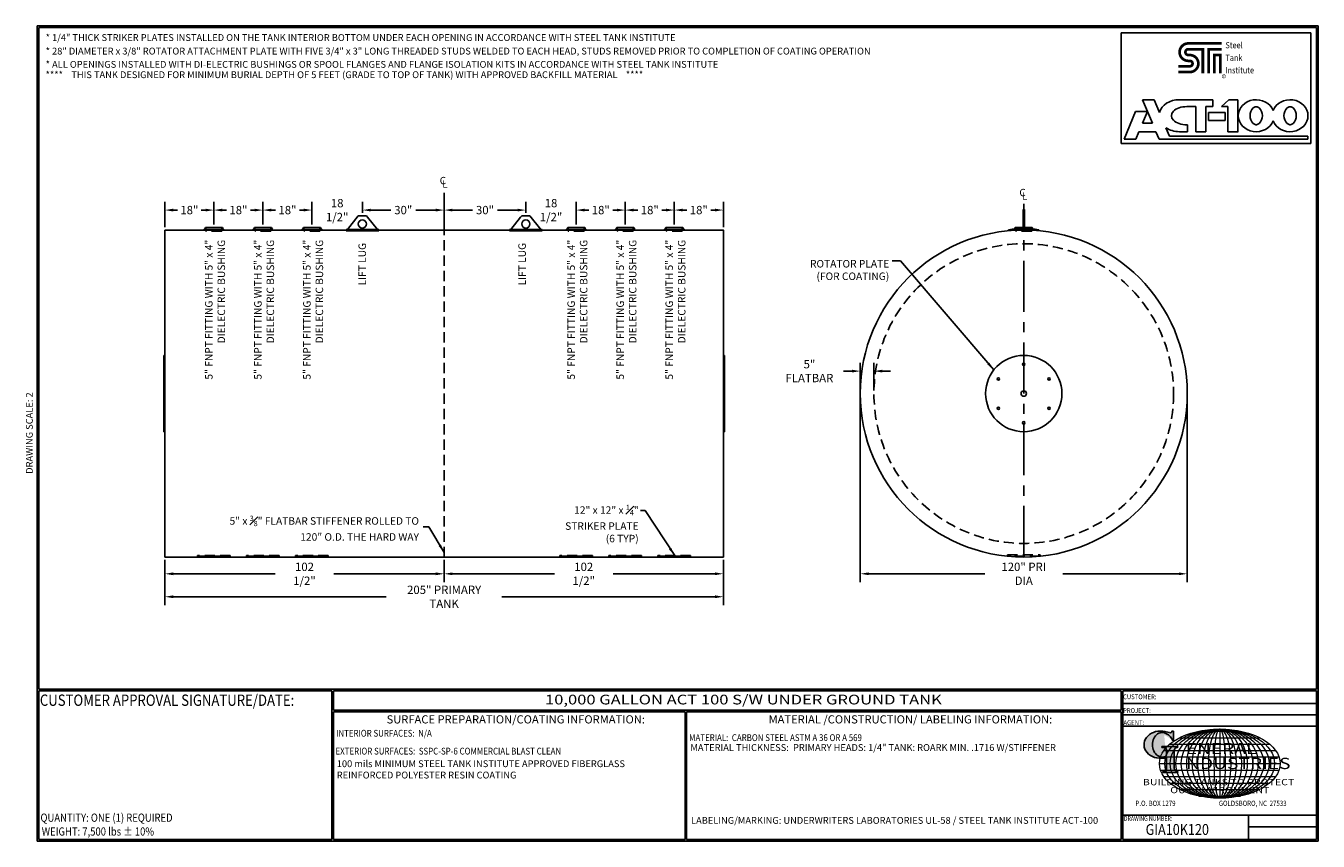
# Model space of a CAD drawing. Units: inches. Extents: x -8 to 941, y 0 to 599.
import ezdxf
from ezdxf.enums import TextEntityAlignment as Align

# ---------------------------------------------------------------- set-up
doc = ezdxf.new("R2010")
doc.units = ezdxf.units.IN
doc.header["$LTSCALE"] = 30
doc.header["$MEASUREMENT"] = 0
doc.linetypes.add('CENTER', pattern=[2, 1.25, -0.25, 0.25, -0.25])
doc.linetypes.add('HIDDEN', pattern=[0.375, 0.25, -0.125])
for name, color, linetype in [('CENTERLINE', 6, 'CENTER'), ('DIMENSION', 1, 'Continuous'), ('HIDDEN', 3, 'HIDDEN'), ('Title Block', 9, 'Continuous')]:
    doc.layers.add(name, color=color, linetype=linetype)
doc.styles.add('BOLD', font='ariali.ttf', dxfattribs={"width": 1.25})
doc.styles.add('BOLD2', font='arial.ttf', dxfattribs={"width": 1.25})
doc.styles.add('SMOOTH', font='ROMANS', dxfattribs={"width": 0.85})
doc.dimstyles.new('10000 120 ACT100', dxfattribs={"dimscale": 34, "dimtxt": 0.18, "dimasz": 0.18, "dimexe": 0.18, "dimexo": 0.0625, "dimgap": 0.09, "dimtad": 0, "dimtih": 1, "dimtoh": 1, "dimdec": 4, "dimlfac": 0.5, "dimzin": 0, "dimdsep": 46, "dimlunit": 5, "dimtxsty": 'SMOOTH', "dimcen": 0.09, "dimclrd": 1, "dimclre": 1, "dimclrt": 2, "dimadec": 0, "dimazin": 0, "dimtfac": 1, "dimtdec": 4, "dimtix": 1, "dimtofl": 0, "dimtmove": 0, "dimatfit": 3, "dimfxl": 0.18, "dimfrac": 2, "dimtolj": 1, "dimtzin": 0, "dimarcsym": 0})

# ---------------------------------------------------------------- blocks, each defined once
blk = doc.blocks.new('*D0')
at = {"layer": 'Defpoints', "color": 0, "transparency": 16777216}
for p in [(93.83, 208.58), (503.83, 208.58), (93.83, 179.41)]:
    blk.add_point(p, dxfattribs=at)
at = {"layer": 'DIMENSION', "color": 1, "lineweight": -2, "transparency": 16777216}
for p, q in [((93.83, 206.46), (93.83, 173.29)), ((503.83, 206.46), (503.83, 173.29)), ((99.95, 179.41), (256.38, 179.41)), ((497.71, 179.41), (341.27, 179.41))]:
    blk.add_line(p, q, dxfattribs=at)
at = {"layer": 'DIMENSION', "color": 1, "transparency": 16777216}
for points in [[(99.95, 180.43), (99.95, 178.39), (93.83, 179.41)], [(497.71, 180.43), (497.71, 178.39), (503.83, 179.41)]]:
    blk.add_solid(points, dxfattribs=at)
at = {"layer": 'DIMENSION', "color": 2, "transparency": 16777216, "insert": (298.83, 179.41), "char_height": 6.12, "attachment_point": 5, "style": 'SMOOTH'}
blk.add_mtext('\\A1;205" PRIMARY TANK', dxfattribs=at)
blk = doc.blocks.new('*D1')
at = {"layer": 'Defpoints', "color": 0, "transparency": 16777216}
for p in [(298.83, 208.58), (503.83, 208.58), (298.83, 196.26)]:
    blk.add_point(p, dxfattribs=at)
at = {"layer": 'DIMENSION', "color": 1, "lineweight": -2, "transparency": 16777216}
for p, q in [((298.83, 206.46), (298.83, 190.14)), ((503.83, 206.46), (503.83, 190.14)), ((304.95, 196.26), (379.81, 196.26)), ((497.71, 196.26), (422.84, 196.26))]:
    blk.add_line(p, q, dxfattribs=at)
at = {"layer": 'DIMENSION', "color": 1, "transparency": 16777216}
for points in [[(304.95, 197.28), (304.95, 195.24), (298.83, 196.26)], [(497.71, 197.28), (497.71, 195.24), (503.83, 196.26)]]:
    blk.add_solid(points, dxfattribs=at)
at = {"layer": 'DIMENSION', "color": 2, "transparency": 16777216, "insert": (401.33, 196.26), "char_height": 6.12, "attachment_point": 5, "style": 'SMOOTH'}
blk.add_mtext('\\A1;102 1/2"', dxfattribs=at)
blk = doc.blocks.new('*D2')
at = {"layer": 'Defpoints', "color": 0, "transparency": 16777216}
for p in [(93.83, 208.58), (298.83, 208.58), (93.83, 196.26)]:
    blk.add_point(p, dxfattribs=at)
at = {"layer": 'DIMENSION', "color": 1, "lineweight": -2, "transparency": 16777216}
for p, q in [((93.83, 206.46), (93.83, 190.14)), ((298.83, 206.46), (298.83, 190.14)), ((99.95, 196.26), (174.81, 196.26)), ((292.71, 196.26), (217.84, 196.26))]:
    blk.add_line(p, q, dxfattribs=at)
at = {"layer": 'DIMENSION', "color": 1, "transparency": 16777216}
for points in [[(99.95, 197.28), (99.95, 195.24), (93.83, 196.26)], [(292.71, 197.28), (292.71, 195.24), (298.83, 196.26)]]:
    blk.add_solid(points, dxfattribs=at)
at = {"layer": 'DIMENSION', "color": 2, "transparency": 16777216, "insert": (196.33, 196.26), "char_height": 6.12, "attachment_point": 5, "style": 'SMOOTH'}
blk.add_mtext('\\A1;102 1/2"', dxfattribs=at)
blk = doc.blocks.new('*D3')
at = {"layer": 'Defpoints', "color": 0, "transparency": 16777216}
for p in [(604.38, 328.58), (844.38, 328.58), (604.38, 196.26)]:
    blk.add_point(p, dxfattribs=at)
at = {"layer": 'DIMENSION', "color": 1, "lineweight": -2, "transparency": 16777216}
for p, q in [((604.38, 326.46), (604.38, 190.14)), ((844.38, 326.46), (844.38, 190.14)), ((610.5, 196.26), (695.8, 196.26)), ((838.26, 196.26), (752.95, 196.26))]:
    blk.add_line(p, q, dxfattribs=at)
at = {"layer": 'DIMENSION', "color": 1, "transparency": 16777216}
for points in [[(610.5, 197.28), (610.5, 195.24), (604.38, 196.26)], [(838.26, 197.28), (838.26, 195.24), (844.38, 196.26)]]:
    blk.add_solid(points, dxfattribs=at)
at = {"layer": 'DIMENSION', "color": 2, "transparency": 16777216, "insert": (724.38, 196.26), "char_height": 6.12, "attachment_point": 5, "style": 'SMOOTH'}
blk.add_mtext('\\A1;120" PRI DIA', dxfattribs=at)
blk = doc.blocks.new('*D4')
at = {"layer": 'Defpoints', "color": 0, "transparency": 16777216}
for p in [(467.83, 463.26), (467.83, 450.5), (503.83, 448.58)]:
    blk.add_point(p, dxfattribs=at)
at = {"layer": 'DIMENSION', "color": 1, "lineweight": -2, "transparency": 16777216}
for p, q in [((467.83, 452.62), (467.83, 469.38)), ((503.83, 450.71), (503.83, 469.38)), ((473.95, 463.26), (477.07, 463.26)), ((497.71, 463.26), (494.59, 463.26))]:
    blk.add_line(p, q, dxfattribs=at)
at = {"layer": 'DIMENSION', "color": 1, "transparency": 16777216}
for points in [[(473.95, 464.28), (473.95, 462.24), (467.83, 463.26)], [(497.71, 464.28), (497.71, 462.24), (503.83, 463.26)]]:
    blk.add_solid(points, dxfattribs=at)
at = {"layer": 'DIMENSION', "color": 2, "transparency": 16777216, "insert": (485.83, 463.26), "char_height": 6.12, "attachment_point": 5, "style": 'SMOOTH'}
blk.add_mtext('\\A1;18"', dxfattribs=at)
blk = doc.blocks.new('*D5')
at = {"layer": 'Defpoints', "color": 0, "transparency": 16777216}
for p in [(431.83, 463.26), (431.83, 450.5), (467.83, 450.5)]:
    blk.add_point(p, dxfattribs=at)
at = {"layer": 'DIMENSION', "color": 1, "lineweight": -2, "transparency": 16777216}
for p, q in [((431.83, 452.62), (431.83, 469.38)), ((467.83, 452.62), (467.83, 469.38)), ((437.95, 463.26), (441.07, 463.26)), ((461.71, 463.26), (458.59, 463.26))]:
    blk.add_line(p, q, dxfattribs=at)
at = {"layer": 'DIMENSION', "color": 1, "transparency": 16777216}
for points in [[(437.95, 464.28), (437.95, 462.24), (431.83, 463.26)], [(461.71, 464.28), (461.71, 462.24), (467.83, 463.26)]]:
    blk.add_solid(points, dxfattribs=at)
at = {"layer": 'DIMENSION', "color": 2, "transparency": 16777216, "insert": (449.83, 463.26), "char_height": 6.12, "attachment_point": 5, "style": 'SMOOTH'}
blk.add_mtext('\\A1;18"', dxfattribs=at)
blk = doc.blocks.new('*D6')
at = {"layer": 'Defpoints', "color": 0, "transparency": 16777216}
for p in [(395.83, 463.26), (395.83, 450.5), (431.83, 450.5)]:
    blk.add_point(p, dxfattribs=at)
at = {"layer": 'DIMENSION', "color": 1, "lineweight": -2, "transparency": 16777216}
for p, q in [((395.83, 452.62), (395.83, 469.38)), ((431.83, 452.62), (431.83, 469.38)), ((401.95, 463.26), (405.07, 463.26)), ((425.71, 463.26), (422.59, 463.26))]:
    blk.add_line(p, q, dxfattribs=at)
at = {"layer": 'DIMENSION', "color": 1, "transparency": 16777216}
for points in [[(401.95, 464.28), (401.95, 462.24), (395.83, 463.26)], [(425.71, 464.28), (425.71, 462.24), (431.83, 463.26)]]:
    blk.add_solid(points, dxfattribs=at)
at = {"layer": 'DIMENSION', "color": 2, "transparency": 16777216, "insert": (413.83, 463.26), "char_height": 6.12, "attachment_point": 5, "style": 'SMOOTH'}
blk.add_mtext('\\A1;18"', dxfattribs=at)
blk = doc.blocks.new('*D7')
at = {"layer": 'Defpoints', "color": 0, "transparency": 16777216}
for p in [(358.83, 463.26), (358.83, 459.06), (395.83, 450.5)]:
    blk.add_point(p, dxfattribs=at)
at = {"layer": 'DIMENSION', "color": 1, "lineweight": -2, "transparency": 16777216}
for p, q in [((358.83, 461.19), (358.83, 469.38)), ((395.83, 452.62), (395.83, 469.38))]:
    blk.add_line(p, q, dxfattribs=at)
at = {"layer": 'DIMENSION', "color": 2, "transparency": 16777216, "insert": (377.33, 463.26), "char_height": 6.12, "attachment_point": 5, "style": 'SMOOTH'}
blk.add_mtext('\\A1;18 1/2"', dxfattribs=at)
blk = doc.blocks.new('*D8')
at = {"layer": 'Defpoints', "color": 0, "transparency": 16777216}
for p in [(298.83, 463.26), (358.83, 459.06), (298.83, 448.58)]:
    blk.add_point(p, dxfattribs=at)
at = {"layer": 'DIMENSION', "color": 1, "lineweight": -2, "transparency": 16777216}
for p, q in [((298.83, 450.71), (298.83, 469.38)), ((358.83, 461.19), (358.83, 469.38)), ((304.95, 463.26), (319.7, 463.26)), ((352.71, 463.26), (337.96, 463.26))]:
    blk.add_line(p, q, dxfattribs=at)
at = {"layer": 'DIMENSION', "color": 1, "transparency": 16777216}
for points in [[(304.95, 464.28), (304.95, 462.24), (298.83, 463.26)], [(352.71, 464.28), (352.71, 462.24), (358.83, 463.26)]]:
    blk.add_solid(points, dxfattribs=at)
at = {"layer": 'DIMENSION', "color": 2, "transparency": 16777216, "insert": (328.83, 463.26), "char_height": 6.12, "attachment_point": 5, "style": 'SMOOTH'}
blk.add_mtext('\\A1;30"', dxfattribs=at)
blk = doc.blocks.new('*D9')
at = {"layer": 'Defpoints', "color": 0, "transparency": 16777216}
for p in [(238.83, 463.26), (238.83, 459.06), (298.83, 448.58)]:
    blk.add_point(p, dxfattribs=at)
at = {"layer": 'DIMENSION', "color": 1, "lineweight": -2, "transparency": 16777216}
for p, q in [((238.83, 461.19), (238.83, 469.38)), ((298.83, 450.71), (298.83, 469.38)), ((244.95, 463.26), (259.7, 463.26)), ((292.71, 463.26), (277.96, 463.26))]:
    blk.add_line(p, q, dxfattribs=at)
at = {"layer": 'DIMENSION', "color": 1, "transparency": 16777216}
for points in [[(244.95, 464.28), (244.95, 462.24), (238.83, 463.26)], [(292.71, 464.28), (292.71, 462.24), (298.83, 463.26)]]:
    blk.add_solid(points, dxfattribs=at)
at = {"layer": 'DIMENSION', "color": 2, "transparency": 16777216, "insert": (268.83, 463.26), "char_height": 6.12, "attachment_point": 5, "style": 'SMOOTH'}
blk.add_mtext('\\A1;30"', dxfattribs=at)
blk = doc.blocks.new('*D10')
at = {"layer": 'Defpoints', "color": 0, "transparency": 16777216}
for p in [(201.83, 463.26), (238.83, 459.06), (201.83, 450.5)]:
    blk.add_point(p, dxfattribs=at)
at = {"layer": 'DIMENSION', "color": 1, "lineweight": -2, "transparency": 16777216}
for p, q in [((201.83, 452.62), (201.83, 469.38)), ((238.83, 461.19), (238.83, 469.38))]:
    blk.add_line(p, q, dxfattribs=at)
at = {"layer": 'DIMENSION', "color": 2, "transparency": 16777216, "insert": (220.33, 463.26), "char_height": 6.12, "attachment_point": 5, "style": 'SMOOTH'}
blk.add_mtext('\\A1;18 1/2"', dxfattribs=at)
blk = doc.blocks.new('*D11')
at = {"layer": 'Defpoints', "color": 0, "transparency": 16777216}
for p in [(165.83, 463.26), (165.83, 450.5), (201.83, 450.5)]:
    blk.add_point(p, dxfattribs=at)
at = {"layer": 'DIMENSION', "color": 1, "lineweight": -2, "transparency": 16777216}
for p, q in [((165.83, 452.62), (165.83, 469.38)), ((201.83, 452.62), (201.83, 469.38)), ((171.95, 463.26), (175.07, 463.26)), ((195.71, 463.26), (192.59, 463.26))]:
    blk.add_line(p, q, dxfattribs=at)
at = {"layer": 'DIMENSION', "color": 1, "transparency": 16777216}
for points in [[(171.95, 464.28), (171.95, 462.24), (165.83, 463.26)], [(195.71, 464.28), (195.71, 462.24), (201.83, 463.26)]]:
    blk.add_solid(points, dxfattribs=at)
at = {"layer": 'DIMENSION', "color": 2, "transparency": 16777216, "insert": (183.83, 463.26), "char_height": 6.12, "attachment_point": 5, "style": 'SMOOTH'}
blk.add_mtext('\\A1;18"', dxfattribs=at)
blk = doc.blocks.new('*D12')
at = {"layer": 'Defpoints', "color": 0, "transparency": 16777216}
for p in [(129.83, 463.26), (129.83, 450.5), (165.83, 450.5)]:
    blk.add_point(p, dxfattribs=at)
at = {"layer": 'DIMENSION', "color": 1, "lineweight": -2, "transparency": 16777216}
for p, q in [((129.83, 452.62), (129.83, 469.38)), ((165.83, 452.62), (165.83, 469.38)), ((135.95, 463.26), (139.07, 463.26)), ((159.71, 463.26), (156.59, 463.26))]:
    blk.add_line(p, q, dxfattribs=at)
at = {"layer": 'DIMENSION', "color": 1, "transparency": 16777216}
for points in [[(135.95, 464.28), (135.95, 462.24), (129.83, 463.26)], [(159.71, 464.28), (159.71, 462.24), (165.83, 463.26)]]:
    blk.add_solid(points, dxfattribs=at)
at = {"layer": 'DIMENSION', "color": 2, "transparency": 16777216, "insert": (147.83, 463.26), "char_height": 6.12, "attachment_point": 5, "style": 'SMOOTH'}
blk.add_mtext('\\A1;18"', dxfattribs=at)
blk = doc.blocks.new('*D13')
at = {"layer": 'Defpoints', "color": 0, "transparency": 16777216}
for p in [(93.83, 463.26), (93.83, 448.58), (129.83, 450.5)]:
    blk.add_point(p, dxfattribs=at)
at = {"layer": 'DIMENSION', "color": 1, "lineweight": -2, "transparency": 16777216}
for p, q in [((93.83, 450.71), (93.83, 469.38)), ((129.83, 452.62), (129.83, 469.38)), ((99.95, 463.26), (103.07, 463.26)), ((123.71, 463.26), (120.59, 463.26))]:
    blk.add_line(p, q, dxfattribs=at)
at = {"layer": 'DIMENSION', "color": 1, "transparency": 16777216}
for points in [[(99.95, 464.28), (99.95, 462.24), (93.83, 463.26)], [(123.71, 464.28), (123.71, 462.24), (129.83, 463.26)]]:
    blk.add_solid(points, dxfattribs=at)
at = {"layer": 'DIMENSION', "color": 2, "transparency": 16777216, "insert": (111.83, 463.26), "char_height": 6.12, "attachment_point": 5, "style": 'SMOOTH'}
blk.add_mtext('\\A1;18"', dxfattribs=at)
blk = doc.blocks.new('StudPlate')
for centre, radius in [((14, 14), 14), ((14, 24.75), 0.438), ((4.69, 19.37), 0.438), ((23.31, 19.37), 0.438), ((14, 14), 1), ((4.69, 8.62), 0.438), ((23.31, 8.62), 0.438), ((14, 3.25), 0.438)]:
    blk.add_circle(centre, radius)
blk = doc.blocks.new('*D15')
at = {"layer": 'Defpoints', "color": 0, "transparency": 16777216}
for p in [(604.38, 345.05), (604.38, 328.58), (614.38, 328.58)]:
    blk.add_point(p, dxfattribs=at)
at = {"layer": 'DIMENSION', "color": 1, "lineweight": -2, "transparency": 16777216}
for p, q in [((604.38, 330.71), (604.38, 351.17)), ((614.38, 330.71), (614.38, 351.17)), ((598.26, 345.05), (592.14, 345.05)), ((620.5, 345.05), (626.62, 345.05))]:
    blk.add_line(p, q, dxfattribs=at)
at = {"layer": 'DIMENSION', "color": 1, "transparency": 16777216}
for points in [[(598.26, 346.07), (598.26, 344.03), (604.38, 345.05)], [(620.5, 346.07), (620.5, 344.03), (614.38, 345.05)]]:
    blk.add_solid(points, dxfattribs=at)
at = {"layer": 'DIMENSION', "color": 2, "transparency": 16777216, "insert": (567.03, 345.05), "char_height": 6.12, "attachment_point": 5, "style": 'SMOOTH'}
blk.add_mtext('\\A1;5" FLATBAR', dxfattribs=at)
blk = doc.blocks.new('General Industries Logo.')
at = {"lineweight": 30}
h = blk.add_hatch(color=1, dxfattribs=at)
edge = h.paths.add_edge_path()
edge.add_ellipse((826.07, 70.79), major_axis=(0, 9.07), ratio=0.801796, start_angle=13.20154, end_angle=197.40078, ccw=False)
edge.add_ellipse((825.82, 76.36), major_axis=(4.32, 0), ratio=0.8, start_angle=63.94809, end_angle=109.09235, ccw=False)
edge.add_ellipse((824.28, 72.46), major_axis=(-9.4, 0), ratio=0.8, start_angle=-166.68099, end_angle=-111.4298, ccw=False)
edge.add_line((833.43, 74.2), (834.32, 74.2))
edge.add_line((834.32, 74.2), (834.32, 80.86))
edge.add_line((834.32, 80.86), (833.34, 80.86))
edge.add_ellipse((831.64, 81.16), major_axis=(-1.57, 0.8), ratio=0.846871, start_angle=99.97824, end_angle=199.94379, ccw=False)
edge.add_line((831.24, 79.71), (828.11, 80.49))
edge.add_ellipse((824.83, 70.83), major_axis=(12.15, 0.02), ratio=0.825429, start_angle=74.23638, end_angle=273.25261)
edge.add_ellipse((825.37, 79.89), major_axis=(23.84, 0), ratio=0.8, start_angle=-89.59743, end_angle=-80.60156)
edge.add_line((829.26, 61.07), (829.26, 53.52))
edge.add_ellipse((826.35, 53.41), major_axis=(-2.91, 0), ratio=0.8, start_angle=91.40946, end_angle=182.74635, ccw=False)
edge.add_line((826.42, 51.08), (826.42, 50.38))
edge.add_line((826.42, 50.38), (837.6, 50.38))
edge.add_line((837.6, 50.38), (837.6, 51.08))
edge.add_ellipse((837.67, 53.41), major_axis=(-2.91, 0), ratio=0.8, start_angle=-2.74635, end_angle=88.59054, ccw=False)
edge.add_line((834.76, 53.52), (834.76, 63.91))
edge.add_line((834.76, 63.91), (834.76, 66.45))
edge.add_ellipse((837.67, 66.56), major_axis=(-2.91, 0), ratio=0.8, start_angle=-88.59054, end_angle=2.74635, ccw=False)
edge.add_line((837.6, 68.89), (837.6, 69.59))
edge.add_line((837.6, 69.59), (825.8, 69.59))
edge.add_line((825.8, 69.59), (825.8, 68.74))
edge.add_ellipse((826.62, 66.66), major_axis=(2.73, 0), ratio=0.8, start_angle=13.85685, end_angle=107.3503, ccw=False)
edge.add_line((829.26, 67.18), (829.26, 63.56))
edge.add_ellipse((826.45, 63.9), major_axis=(2.85, 0), ratio=0.8, start_angle=-50.86566, end_angle=-8.54808, ccw=False)
at = {"color": 9}
for p, q in [((797.05, 110.44), (939.31, 110.44)), ((797.05, 1.19), (797.05, 110.44)), ((797.05, 110.44), (939.13, 110.44)), ((939.31, 110.44), (939.31, 1.19)), ((797.05, 101.16), (939.31, 101.16)), ((797.05, 92.63), (939.31, 92.63)), ((797.05, 84.31), (939.31, 84.31)), ((797.05, 19.01), (939.31, 19.01)), ((889.34, 19.01), (889.34, 1.19)), ((889.34, 10.49), (939.31, 10.49)), ((939.31, 1.19), (797.05, 1.19))]:
    blk.add_line(p, q, dxfattribs=at)
at = {"color": 1}
for p, q in [((831.24, 79.71), (827.88, 80.55)), ((833.34, 80.86), (834.32, 80.86)), ((834.32, 80.86), (834.32, 74.2)), ((825.8, 69.59), (825.8, 68.74)), ((825.8, 69.59), (837.6, 69.59)), ((829.26, 63.56), (829.26, 67.18)), ((834.32, 74.2), (833.43, 74.2)), ((834.76, 62.36), (834.76, 66.45)), ((837.6, 69.59), (837.6, 68.89)), ((829.26, 53.52), (829.26, 61.07)), ((834.76, 63.91), (834.76, 53.52)), ((826.42, 50.38), (826.42, 51.08)), ((826.42, 50.38), (837.6, 50.38)), ((837.6, 50.38), (837.6, 51.08))]:
    blk.add_line(p, q, dxfattribs=at)
at = {"color": 1, "lineweight": 5}
for p, q in [((838.78, 75.93), (897.69, 75.93)), ((853.01, 80.81), (883.45, 80.81)), ((868.23, 82.36), (868.23, 31.53)), ((827.19, 66.53), (909.28, 66.53)), ((831.58, 71.23), (904.88, 71.23)), ((824.75, 61.82), (911.77, 61.82)), ((824.75, 52.06), (911.77, 52.06)), ((827.19, 47.36), (909.28, 47.36)), ((831.58, 42.66), (904.88, 42.66)), ((838.78, 37.96), (897.69, 37.96)), ((853.01, 33.07), (883.45, 33.07))]:
    blk.add_line(p, q, dxfattribs=at)
at = {"color": 1, "lineweight": 9}
blk.add_line((823.92, 56.94), (912.55, 56.94), dxfattribs=at)
at = {"color": 1}
for centre, major_axis, ratio, start_param, end_param in [((824.83, 70.83), (12.15, 0.02), 0.825429, 1.295669, 4.769158), ((826.07, 70.79), (0, 9.07), 0.801796, 0.23041, 3.445294), ((825.82, 76.36), (4.32, 0), 0.8, 1.116105, 1.904021), ((824.28, 72.46), (-9.4, 0), 0.8, -2.909132, -1.944817), ((831.64, 81.16), (-1.57, 0.8), 0.846871, 1.74495, 3.489677), ((826.62, 66.66), (2.73, 0), 0.8, 0.241848, 1.873616), ((837.67, 66.56), (-2.91, 0), 0.8, -1.546197, 0.047933), ((825.37, 79.89), (23.84, 0), 0.8, -1.56377, -1.406763), ((826.45, 63.9), (2.85, 0), 0.8, -0.887773, -0.149192), ((826.35, 53.41), (-2.91, 0), 0.8, 1.595396, 3.189525), ((837.67, 53.41), (-2.91, 0), 0.8, -0.047933, 1.546197)]:
    blk.add_ellipse(centre, major_axis=major_axis, ratio=ratio, start_param=start_param, end_param=end_param, dxfattribs=at)
at = {"color": 1, "lineweight": 5}
for major_axis, ratio in [((-44.31, 0), 0.573529), ((-40.28, 0), 0.630882), ((-36.26, 0), 0.70098), ((-32.23, 0), 0.788603), ((-28.2, 0), 0.901261), ((0, -25.41), 0.792541), ((0, -25.41), 0.951049), ((0, -25.41), 0.634033), ((0, -25.41), 0.475524), ((0, -25.41), 0.317016), ((0, -25.41), 0.158508)]:
    blk.add_ellipse((868.23, 56.94), major_axis=major_axis, ratio=ratio, dxfattribs=at)
at = {"color": 1, "style": 'SMOOTH'}
for s, height, width, p in [('CUSTOMER:', 3.562, 0.9, (797.28, 104.18)), ('PROJECT:', 3.562, 0.9, (797.28, 94.08)), ('AGENT:', 3.562, 0.9, (797.57, 85.23)), ('DRAWING NUMBER:', 3.5625, 0.8, (797.85, 14.89))]:
    blk.add_text(s, height=height, dxfattribs=dict(at, width=width)).set_placement(p)
at = {"color": 1, "lineweight": 30, "style": 'BOLD2', "width": 1.25}
for s, p in [('ENERAL', (869.18, 61.3)), ('NDUSTRIES', (881.86, 50.34))]:
    blk.add_text(s, height=8.269, dxfattribs=at).set_placement(p, align=Align.BOTTOM_CENTER)
at = {"color": 1, "lineweight": 30, "style": 'BOLD', "width": 1.25}
blk.add_text('BUILDING TANKS TO PROTECT', height=4.5837, dxfattribs=at).set_placement((867.4, 43.35), align=Align.MIDDLE_CENTER)
blk.add_text('OUR ENVIRONMENT', height=4.5837, dxfattribs=at).set_placement((868.32, 36.9), align=Align.MIDDLE)
at = {"color": 1, "lineweight": 20, "style": 'SMOOTH', "width": 0.85}
for s, p in [('P.O. BOX 1279', (806.41, 25.85)), ('GOLDSBORO, NC  27533', (867.58, 25.85))]:
    blk.add_text(s, height=3.8588, dxfattribs=at).set_placement(p)
blk = doc.blocks.new('Standard Name Block')
at = {"color": 2, "style": 'SMOOTH', "width": 0.85}
blk.add_attdef('GI', text='', height=8, dxfattribs=at).set_placement((837.09, 8.57), align=Align.MIDDLE_CENTER)
blk.add_attdef('REVISEDDATE', (890.77, 3.83), '', height=4.75, dxfattribs=at)

msp = doc.modelspace()

# ---------------------------------------------------------------- linework, layer by layer
for p, q in [((235.82789, 459.06144), (227.82789, 449.06144)), ((235.82789, 459.06144), (241.82789, 459.06144)), ((241.82789, 459.06144), (242.65178, 458.03157)), ((242.65178, 458.03157), (249.82789, 449.06144)), ((355.00399, 458.03157), (347.82788, 449.06144)), ((355.82788, 459.06144), (355.00399, 458.03157)), ((361.82788, 459.06144), (355.82788, 459.06144)), ((361.82788, 459.06144), (369.82788, 449.06144)), ((723.853, 449.7357), (723.853, 463.7357)), ((723.853, 463.7357), (724.903, 463.7357)), ((724.903, 449.7357), (724.903, 463.7357)), ((122.70289, 448.88499), (122.66578, 449.32092)), ((136.07789, 450.49719), (123.57789, 450.49719)), ((136.95289, 448.88499), (136.99, 449.32092)), ((158.70289, 448.88499), (158.66578, 449.32092)), ((172.07789, 450.49719), (159.57789, 450.49719)), ((172.95289, 448.88499), (172.99, 449.32092)), ((194.70289, 448.88499), (194.66578, 449.32092)), ((208.07789, 450.49719), (195.57789, 450.49719)), ((208.95289, 448.88499), (208.99, 449.32092)), ((226.82789, 449.06144), (250.82789, 449.06144)), ((226.82789, 449.06144), (226.82789, 448.08067)), ((226.82789, 448.58227), (250.82789, 448.58227)), ((226.82789, 448.08067), (250.82789, 448.08067)), ((250.82789, 449.06144), (250.82789, 448.08067)), ((370.82788, 449.06144), (346.82788, 449.06144)), ((346.82788, 449.06144), (346.82788, 448.08067)), ((370.82788, 448.58227), (346.82788, 448.58227)), ((370.82788, 448.08067), (346.82788, 448.08067)), ((370.82788, 449.06144), (370.82788, 448.08067)), ((388.70288, 448.88499), (388.66577, 449.32092)), ((402.07788, 450.49719), (389.57788, 450.49719)), ((402.95288, 448.88499), (402.98999, 449.32092)), ((424.70288, 448.88499), (424.66577, 449.32092)), ((438.07788, 450.49719), (425.57788, 450.49719)), ((438.95288, 448.88499), (438.98999, 449.32092)), ((460.70288, 448.88499), (460.66577, 449.32092)), ((474.07788, 450.49719), (461.57788, 450.49719)), ((474.95288, 448.88499), (474.98999, 449.32092)), ((713.19968, 448.7714), (713.19968, 448.06074)), ((717.25038, 448.88499), (717.21327, 449.32092)), ((730.62538, 450.49719), (718.12538, 450.49719)), ((731.50038, 448.88499), (731.53749, 449.32092)), ((735.55108, 448.7714), (735.55108, 448.06074)), ((93.07789, 356.58227), (93.82789, 356.58227)), ((93.07789, 356.58227), (93.07789, 300.58227)), ((504.57789, 356.58227), (503.82789, 356.58227)), ((504.57789, 356.58227), (504.57789, 300.58227)), ((93.07789, 300.58227), (93.82789, 300.58227)), ((504.57789, 300.58227), (503.82789, 300.58227))]:
    msp.add_line(p, q)
msp.add_lwpolyline([(93.82789, 448.58227), (503.82789, 448.58227), (503.82789, 208.58227), (93.82789, 208.58227)], close=True)
for centre, radius in [((238.82789, 453.06144), 3), ((358.82788, 453.06144), 3), ((724.37538, 328.58227), 120)]:
    msp.add_circle(centre, radius)
for centre, radius, start, end in [((122.33069, 450.52252), 1.24745, 285.58199112, 358.83634309), ((129.82789, 533.45412), 84.4375, 265.1342436, 274.8657564), ((129.82789, 532.58227), 84, 265.1342436, 274.8657564), ((137.32508, 450.52252), 1.24745, 181.16365691, 254.41800888), ((158.33069, 450.52252), 1.24745, 285.58199112, 358.83634309), ((165.82789, 533.45412), 84.4375, 265.1342436, 274.8657564), ((165.82789, 532.58227), 84, 265.1342436, 274.8657564), ((173.32508, 450.52252), 1.24745, 181.16365691, 254.41800888), ((194.33069, 450.52252), 1.24745, 285.58199112, 358.83634309), ((201.82789, 533.45412), 84.4375, 265.1342436, 274.8657564), ((201.82789, 532.58227), 84, 265.1342436, 274.8657564), ((209.32508, 450.52252), 1.24745, 181.16365691, 254.41800888), ((388.33069, 450.52252), 1.24745, 285.58199112, 358.83634309), ((395.82788, 533.45412), 84.4375, 265.1342436, 274.8657564), ((395.82788, 532.58227), 84, 265.1342436, 274.8657564), ((403.32508, 450.52252), 1.24745, 181.16365691, 254.41800888), ((424.33069, 450.52252), 1.24745, 285.58199112, 358.83634309), ((431.82788, 533.45412), 84.4375, 265.1342436, 274.8657564), ((431.82788, 532.58227), 84, 265.1342436, 274.8657564), ((439.32508, 450.52252), 1.24745, 181.16365691, 254.41800888), ((460.33069, 450.52252), 1.24745, 285.58199112, 358.83634309), ((467.82788, 533.45412), 84.4375, 265.1342436, 274.8657564), ((467.82788, 532.58227), 84, 265.1342436, 274.8657564), ((475.32508, 450.52252), 1.24745, 181.16365691, 254.41800888), ((724.37538, 384.63788), 65.09996, 80.11507876, 99.88492124), ((716.87819, 450.52252), 1.24745, 285.58199112, 358.83634309), ((724.37538, 533.45412), 84.4375, 265.1342436, 274.8657564), ((724.37538, 532.58227), 84, 265.1342436, 274.8657564), ((731.87258, 450.52252), 1.24745, 181.16365691, 254.41800888)]:
    msp.add_arc(centre, radius, start, end)
at = {"layer": 'CENTERLINE'}
for p, q in [((298.82789, 448.58227), (298.82789, 475.93911)), ((724.37538, 208.58227), (724.37538, 467.91862))]:
    msp.add_line(p, q, dxfattribs=at)
at = {"layer": 'HIDDEN'}
for p, q in [((124.01539, 447.87219), (123.86168, 448.79442)), ((135.64039, 447.87219), (124.01539, 447.87219)), ((135.64039, 447.87219), (135.79409, 448.79442)), ((160.01539, 447.87219), (159.86168, 448.79442)), ((171.64039, 447.87219), (160.01539, 447.87219)), ((171.64039, 447.87219), (171.79409, 448.79442)), ((196.01539, 447.87219), (195.86168, 448.79442)), ((207.64039, 447.87219), (196.01539, 447.87219)), ((207.64039, 447.87219), (207.79409, 448.79442)), ((298.82789, 208.58227), (298.82789, 448.58227)), ((390.01538, 447.87219), (389.86168, 448.79442)), ((401.64038, 447.87219), (390.01538, 447.87219)), ((401.64038, 447.87219), (401.79409, 448.79442)), ((426.01538, 447.87219), (425.86168, 448.79442)), ((437.64038, 447.87219), (426.01538, 447.87219)), ((437.64038, 447.87219), (437.79409, 448.79442)), ((462.01538, 447.87219), (461.86168, 448.79442)), ((473.64038, 447.87219), (462.01538, 447.87219)), ((473.64038, 447.87219), (473.79409, 448.79442)), ((718.56288, 447.87219), (718.40918, 448.79442)), ((730.18788, 447.87219), (718.56288, 447.87219)), ((730.18788, 447.87219), (730.34159, 448.79442))]:
    msp.add_line(p, q, dxfattribs=at)
for points in [[(141.82789, 209.5823), (117.82789, 209.5823), (117.82789, 209.0823), (141.82789, 209.0823)], [(177.82789, 209.5823), (153.82789, 209.5823), (153.82789, 209.0823), (177.82789, 209.0823)], [(213.82789, 209.5823), (189.82789, 209.5823), (189.82789, 209.0823), (213.82789, 209.0823)], [(407.82788, 209.5823), (383.82788, 209.5823), (383.82788, 209.0823), (407.82788, 209.0823)], [(443.82788, 209.5823), (419.82788, 209.5823), (419.82788, 209.0823), (443.82788, 209.0823)], [(479.82788, 209.5823), (455.82788, 209.5823), (455.82788, 209.0823), (479.82788, 209.0823)], [(712.37538, 210.18378), (736.37538, 210.18378), (736.37538, 209.18378), (712.37538, 209.18378)]]:
    msp.add_lwpolyline(points, close=True, dxfattribs=at)
msp.add_circle((724.37538, 328.58227), 110, dxfattribs=at)
at = {"layer": 'Title Block', "color": 9}
for p, q in [((0, 598.50032), (940.5, 598.50032)), ((0, 598.50032), (0, 0)), ((940.5, 598.50032), (940.5, 0)), ((1.1875, 597.31282), (939.3125, 597.31282)), ((1.1875, 597.31282), (1.1875, 111.62532)), ((795.93574, 593.48834), (935.06074, 593.48834)), ((795.93574, 593.48834), (795.93574, 512.11334)), ((935.06074, 593.48834), (935.06074, 512.11334)), ((939.3125, 597.31282), (939.3125, 111.62532)), ((818.79648, 526.94459), (811.46198, 544.26959)), ((811.46198, 544.26959), (820.06417, 544.26959)), ((823.99309, 534.989), (820.06417, 544.26959)), ((838.6268, 544.26959), (863.07514, 544.26959)), ((863.07514, 544.26959), (863.07514, 539.21647)), ((869.63997, 539.21647), (874.84656, 544.26959)), ((874.84656, 544.26959), (881.63777, 544.26959)), ((881.63777, 544.26959), (881.63777, 520.80866)), ((797.97012, 515.39459), (806.52704, 535.60709)), ((806.52704, 535.60709), (815.12923, 535.60709)), ((811.46198, 526.94459), (815.12923, 535.60709)), ((844.05977, 539.21647), (850.6246, 539.21647)), ((850.6246, 539.21647), (850.6246, 520.80866)), ((858.09492, 539.21647), (863.07514, 539.21647)), ((858.09492, 539.21647), (858.09492, 520.80866)), ((859.90591, 534.88522), (872.13008, 534.88522)), ((859.90591, 534.88522), (859.90591, 528.92975)), ((869.63997, 539.21647), (874.16744, 539.21647)), ((872.13008, 534.88522), (872.13008, 528.92975)), ((874.16744, 539.21647), (874.16744, 520.80866)), ((890.46634, 532.60342), (890.46634, 532.47627)), ((899.52128, 532.60342), (899.52128, 532.47627)), ((915.36742, 532.60342), (915.36742, 532.47627)), ((924.42236, 532.60342), (924.42236, 532.47627)), ((811.46198, 526.94459), (818.79648, 526.94459)), ((831.37153, 517.56022), (828.76531, 523.71642)), ((844.05977, 525.86178), (844.51251, 525.86178)), ((844.51251, 525.86178), (844.51251, 520.80866)), ((859.90591, 528.92975), (872.13008, 528.92975)), ((806.57231, 515.39459), (797.97012, 515.39459)), ((806.57231, 515.39459), (808.86434, 520.80866)), ((808.86434, 520.80866), (821.39412, 520.80866)), ((823.68615, 515.39459), (821.39412, 520.80866)), ((823.68615, 515.39459), (933.02456, 515.39459)), ((831.37153, 517.56022), (933.02456, 517.56022)), ((838.6268, 520.80866), (844.51251, 520.80866)), ((850.6246, 520.80866), (858.09492, 520.80866)), ((874.16744, 520.80866), (881.77324, 520.80866)), ((933.02456, 515.39459), (933.02456, 517.56022)), ((795.93574, 512.11334), (935.06074, 512.11334)), ((1.1875, 111.62532), (939.3125, 111.62532)), ((1.1875, 110.43782), (216.44433, 110.43782)), ((1.1875, 110.43782), (1.1875, 1.1875)), ((216.44433, 110.43782), (216.44433, 1.1875)), ((217.63183, 110.43782), (795.86172, 110.43782)), ((217.63183, 110.43782), (217.63183, 96.1875)), ((795.86172, 96.1875), (795.86172, 110.43782)), ((795.86172, 96.1875), (217.63183, 96.1875)), ((217.63183, 95), (217.63183, 1.1875)), ((475.69739, 94.81209), (217.63183, 95)), ((795.86172, 95), (476.88489, 94.81209)), ((795.86172, 1.1875), (795.86172, 95)), ((475.69739, 1.1875), (475.69739, 94.81209)), ((476.88489, 1.1875), (476.88489, 94.81209)), ((940.5, 0), (0, 0)), ((216.44433, 1.1875), (1.1875, 1.1875)), ((475.69739, 1.1875), (217.63183, 1.1875)), ((795.86172, 1.1875), (476.88489, 1.1875))]:
    msp.add_line(p, q, dxfattribs=at)
at = {"layer": 'Title Block', "color": 9, "const_width": 1.96875}
for points in [[(845.17961, 585.61334, 1), (845.17961, 572.79876, 1)], [(845.17961, 581.34772, 1), (845.17961, 577.06438, -1)], [(846.3192, 564.59563, 1), (846.3192, 577.06438, 1)], [(846.3192, 568.86126, 1), (846.3192, 572.79876, 1)]]:
    msp.add_lwpolyline(points, format="xyb", dxfattribs=at)
for points in [[(845.17961, 585.61334), (869.61607, 585.61334)], [(845.17961, 581.34772), (855.83482, 581.33001)], [(855.83482, 563.61126), (855.83482, 582.31438)], [(860.10045, 563.61126), (860.10045, 581.34772), (869.61607, 581.34772)], [(846.3192, 568.86126), (837.78795, 568.86126)], [(846.3192, 577.06438), (845.17961, 577.06438)], [(846.3192, 572.79876), (845.17961, 572.79876)], [(868.6317, 563.61126), (868.6317, 577.06438), (864.36607, 577.06438), (864.36607, 563.61126)], [(846.3192, 564.59563), (837.78795, 564.59563)]]:
    msp.add_lwpolyline(points, dxfattribs=at)
at = {"layer": 'Title Block', "color": 9, "const_width": 0.31004}
msp.add_lwpolyline([(870.03305, 561.44828, -1), (872.56504, 561.44828, -1)], format="xyb", close=True, dxfattribs=at)
at = {"layer": 'Title Block', "color": 9}
for centre, major_axis, ratio, start_param, end_param in [((838.6268, 532.53912), (14.96369, 0), 0.783929081, 1.570796327, 2.931196338), ((894.99381, 532.53912), (-13.12966, 0), 0.893432526, -2.818556154, 2.818556154), ((919.89489, 532.53912), (-13.12966, 0), 0.893432526, 0.3230365, 5.960148807), ((844.05977, 532.53912), (-11.31868, 0), 0.589940369, -1.570796327, 1.570796327), ((902.1742, 532.65993), (-11.70808, 0), 0.797216715, -0.643537323, 0.006054417), ((902.1742, 532.41976), (-11.70808, 0), 0.797216715, -0.006054417, 0.643537323), ((894.98112, 536.96109), (2.71648, 0), 0.797216715, 1.619047792, 2.498055331), ((894.99381, 536.75161), (-2.97955, 0), 0.797216715, -1.619047792, -1.522544862), ((895.0065, 536.96109), (2.71648, 0), 0.797216715, 0.643537323, 1.522544862), ((887.81342, 532.65993), (-11.70808, 0), 0.797216715, 3.135538237, 3.785129976), ((887.81342, 532.41976), (-11.70808, 0), 0.797216715, 2.498055331, 3.147647071), ((927.07529, 532.65993), (-11.70808, 0), 0.797216715, -0.643537323, 0.006054417), ((927.07529, 532.41976), (-11.70808, 0), 0.797216715, -0.006054417, 0.643537323), ((919.88221, 536.96109), (2.71648, 0), 0.797216715, 1.619047792, 2.498055331), ((919.89489, 536.75161), (-2.97955, 0), 0.797216715, -1.619047792, -1.522544862), ((919.90758, 536.96109), (2.71648, 0), 0.797216715, 0.643537323, 1.522544862), ((912.7145, 532.65993), (11.70808, 0), 0.797216715, -0.006054417, 0.643537323), ((912.7145, 532.41976), (-11.70808, 0), 0.797216715, 2.498055331, 3.147647071), ((838.6268, 532.53912), (-14.96369, 0), 0.783929081, 0.851270751, 1.570796327), ((894.98112, 528.11861), (-2.71648, 0), 0.797216715, 0.643537323, 1.522544862), ((894.99381, 528.32808), (2.97955, 0), 0.797216715, -1.619047792, -1.522544862), ((895.0065, 528.11861), (-2.71648, 0), 0.797216715, 1.619047792, 2.498055331), ((919.88221, 528.11861), (-2.71648, 0), 0.797216715, 0.643537323, 1.522544862), ((919.89489, 528.32808), (2.97955, 0), 0.797216715, -1.619047792, -1.522544862), ((919.90758, 528.11861), (-2.71648, 0), 0.797216715, 1.619047792, 2.498055331)]:
    msp.add_ellipse(centre, major_axis=major_axis, ratio=ratio, start_param=start_param, end_param=end_param, dxfattribs=at)

# ---------------------------------------------------------------- block references
at = {"xscale": 2, "yscale": 2, "zscale": 2}
msp.add_blockref('StudPlate', (696.37538, 300.58227), dxfattribs=at)
msp.add_blockref('General Industries Logo.', (0, 0))
msp.add_blockref('Standard Name Block', (0, 0)).add_auto_attribs({'GI': 'GIA10K120'})

# ---------------------------------------------------------------- texts
at = {"layer": 'DIMENSION', "color": 2, "attachment_point": 9, "style": 'SMOOTH'}
for s, insert, char_height, width in [('C', (300.29642, 480.53591), 5.4, 60.5688677), ('L', (301.43605, 477.9333), 5.4, 60.5688677), ('C', (725.84392, 471.73444), 5.4, 60.5688677), ('L', (726.98355, 469.13182), 5.4, 60.5688677), ('\\A1;ROTATOR PLATE\\P(FOR COATING)', (625.62201, 411.93065), 5.5, 60.7095419), ('\\A1;12" x 12" x {\\H0.7x;\\S1#4;}" STRIKER PLATE\\P(6 TYP)', (441.64299, 219.3822), 5.5, 74.2059634), ('\\A1;5" x {\\H0.7x;\\S3#8;}" FLATBAR STIFFENER ROLLED TO 120" O.D. THE HARD WAY', (280.3773, 220.55747), 5.5, 142.1583191)]:
    msp.add_mtext(s, dxfattribs=dict(at, insert=insert, char_height=char_height, width=width))
at = {"layer": 'DIMENSION', "color": 2, "char_height": 5.5, "rotation": 90, "style": 'SMOOTH'}
for s, insert, width, attachment_point in [('5" FNPT FITTING WITH 5" x 4" DIELECTRIC BUSHING', (123.34278, 441.47122), 112.5975119, 3), ('5" FNPT FITTING WITH 5" x 4" DIELECTRIC BUSHING', (159.34278, 441.47122), 112.5975119, 3), ('5" FNPT FITTING WITH 5" x 4" DIELECTRIC BUSHING', (195.34278, 441.47122), 112.5975119, 3), ('LIFT LUG', (235.96572, 439.18433), 126.7005982, 3), ('LIFT LUG', (360.56765, 439.18433), 126.7005982, 9), ('5" FNPT FITTING WITH 5" x 4" DIELECTRIC BUSHING', (389.34277, 441.47122), 112.5975119, 3), ('5" FNPT FITTING WITH 5" x 4" DIELECTRIC BUSHING', (425.34277, 441.47122), 112.5975119, 3), ('5" FNPT FITTING WITH 5" x 4" DIELECTRIC BUSHING', (461.34277, 441.47122), 112.5975119, 3)]:
    msp.add_mtext(s, dxfattribs=dict(at, insert=insert, width=width, attachment_point=attachment_point))
at = {"layer": 'Title Block', "color": 9, "style": 'BOLD2', "width": 0.85}
for s, p in [('Steel', (872.45357, 582.00397)), ('Institute', (872.45357, 563.61126))]:
    msp.add_text(s, height=4.59375, dxfattribs=at).set_placement(p)
msp.add_text('Tank', height=4.59375, dxfattribs=at).set_placement((872.45357, 575.10449), align=Align.MIDDLE_LEFT)
msp.add_text('R', height=1.47656, dxfattribs=at).set_placement((871.29904, 561.44828), align=Align.MIDDLE_CENTER)
at = {"layer": 'Title Block', "color": 1, "style": 'SMOOTH', "width": 0.85}
for s, height, p in [('CUSTOMER APPROVAL SIGNATURE/DATE:', 8.3169937, (2.07178, 99.31992)), ('INTERIOR SURFACES:  N/A', 5, (219.53112, 76.71409)), ('MATERIAL:  CARBON STEEL ASTM A 36 OR A 569', 5, (478.67945, 73.47964)), ('EXTERIOR SURFACES:  SSPC-SP-6 COMMERCIAL BLAST CLEAN', 5, (219.11696, 63.57553))]:
    msp.add_text(s, height=height, dxfattribs=at).set_placement(p)
at = {"layer": 'Title Block', "color": 2}
for s, height, style, width, p in [('10,000 GALLON ACT 100 S/W UNDER GROUND TANK', 7.125, 'BOLD2', 1.25, (372.92367, 100.36553)), ('QUANTITY: ONE (1) REQUIRED', 6, 'SMOOTH', 0.85, (2.48846, 14.23799))]:
    msp.add_text(s, height=height, dxfattribs=dict(at, style=style, width=width)).set_placement(p)
at = {"layer": 'Title Block', "color": 2, "style": 'SMOOTH', "width": 0.85}
msp.add_text('WEIGHT: 7,500 lbs %%P 10%%%', height=6, dxfattribs=at).set_placement((3.45989, 7.08882), align=Align.MIDDLE_LEFT)
at = {"layer": 'Title Block', "color": 1, "char_height": 5, "attachment_point": 1, "style": 'SMOOTH'}
for s, insert, width in [('* 1/4" THICK STRIKER PLATES INSTALLED ON THE TANK INTERIOR BOTTOM UNDER EACH OPENING IN ACCORDANCE WITH STEEL TANK INSTITUTE', (6.2767, 592.40942), 600), ('* 28" DIAMETER x 3/8" ROTATOR ATTACHMENT PLATE WITH FIVE 3/4" x 3" LONG THREADED STUDS WELDED TO EACH HEAD, STUDS REMOVED PRIOR TO COMPLETION OF COATING OPERATION', (6.2767, 582.45704), 688.6537377), ('* ALL OPENINGS INSTALLED WITH DI-ELECTRIC BUSHINGS OR SPOOL FLANGES AND FLANGE ISOLATION KITS IN ACCORDANCE WITH STEEL TANK INSTITUTE', (6.2767, 572.7263), 600), ('****    THIS TANK DESIGNED FOR MINIMUM BURIAL DEPTH OF 5 FEET (GRADE TO TOP OF TANK) WITH APPROVED BACKFILL MATERIAL    ****', (6.2767, 565.11766), 600), ('\\pt340;100 mils MINIMUM STEEL TANK INSTITUTE APPROVED FIBERGLASS REINFORCED POLYESTER RESIN COATING', (220.0213, 59.33299), 252.3883566), ('\\pt389.5;LABELING/MARKING: UNDERWRITERS LABORATORIES UL-58 / STEEL TANK INSTITUTE ACT-100', (480.09416, 17.73415), 307.9036483)]:
    msp.add_mtext(s, dxfattribs=dict(at, insert=insert, width=width))
at = {"layer": 'Title Block', "color": 2, "insert": (-8.14783, 299.54524), "char_height": 5, "width": 81.5244444, "attachment_point": 2, "rotation": 90, "style": 'SMOOTH'}
msp.add_mtext('DRAWING SCALE: 2', dxfattribs=at)
at = {"layer": 'Title Block', "color": 1, "lineweight": 40, "char_height": 6, "width": 249.4277778, "attachment_point": 5, "style": 'SMOOTH'}
for s, insert in [('\\pt66.5,142.5;SURFACE PREPARATION/COATING INFORMATION:', (351.44105, 89.40011)), ('\\pt79.8,171;MATERIAL /CONSTRUCTION/ LABELING INFORMATION:', (641.14974, 89.40011))]:
    msp.add_mtext(s, dxfattribs=dict(at, insert=insert))
at = {"layer": 'Title Block', "color": 2, "insert": (479.61461, 71.21794), "char_height": 5, "width": 293.5415211, "attachment_point": 1, "style": 'SMOOTH'}
msp.add_mtext('\\pi-3,l3,t3;MATERIAL THICKNESS:  PRIMARY HEADS: 1/4" TANK: ROARK MIN. .1716 W/STIFFENER', dxfattribs=at)

# ---------------------------------------------------------------- dimensions: what is measured, and where the dimension line sits
at = {"layer": 'DIMENSION'}
for base, p1, p2, override, picture, middle in [((93.82789, 463.25584), (129.82789, 450.49719), (93.82789, 448.58227), {"dimpost": '"', "dimtmove": 1}, '*D13', (111.82789, 463.25584)), ((129.82789, 463.25584), (165.82789, 450.49719), (129.82789, 450.49719), {"dimpost": '"', "dimtmove": 1}, '*D12', (147.82789, 463.25584)), ((165.82789, 463.25584), (201.82789, 450.49719), (165.82789, 450.49719), {"dimpost": '"', "dimtmove": 1}, '*D11', (183.82789, 463.25584)), ((201.82789, 463.25584), (238.82789, 459.06144), (201.82789, 450.49719), {"dimpost": '"', "dimtmove": 1}, '*D10', (220.32789, 463.25584)), ((238.82789, 463.25584), (298.82789, 448.58227), (238.82789, 459.06144), {"dimpost": '"', "dimtmove": 1}, '*D9', (268.82789, 463.25584)), ((298.82789, 463.25584), (358.82788, 459.06144), (298.82789, 448.58227), {"dimpost": '"', "dimtmove": 1}, '*D8', (328.82788, 463.25584)), ((358.82788, 463.25584), (395.82788, 450.49719), (358.82788, 459.06144), {"dimpost": '"', "dimtmove": 1}, '*D7', (377.32788, 463.25584)), ((395.82788, 463.25584), (431.82788, 450.49719), (395.82788, 450.49719), {"dimpost": '"', "dimtmove": 1}, '*D6', (413.82788, 463.25584)), ((431.82788, 463.25584), (467.82788, 450.49719), (431.82788, 450.49719), {"dimpost": '"', "dimtmove": 1}, '*D5', (449.82788, 463.25584)), ((467.82788, 463.25584), (503.82789, 448.58227), (467.82788, 450.49719), {"dimpost": '"'}, '*D4', (485.82788, 463.25584)), ((93.82789, 196.26024), (298.82789, 208.58227), (93.82789, 208.58227), {"dimpost": '"', "dimtmove": 1}, '*D2', (196.32789, 196.26024)), ((298.82789, 196.26024), (503.82789, 208.58227), (298.82789, 208.58227), {"dimpost": '"'}, '*D1', (401.32789, 196.26024))]:
    dim = msp.add_linear_dim(base=base, p1=p1, p2=p2, dimstyle='10000 120 ACT100', override=override, dxfattribs=at)
    dim.commit()
    dim.dimension.update_dxf_attribs({"geometry": picture, "text_midpoint": middle})
dim = msp.add_linear_dim(base=(604.37538, 345.04621), p1=(614.37538, 328.58227), p2=(604.37538, 328.58227), text='<> FLATBAR', dimstyle='10000 120 ACT100', override={"dimpost": '"', "dimarcsym": 1}, dxfattribs=at)
dim.commit()
dim.dimension.update_dxf_attribs({"geometry": '*D15', "text_midpoint": (567.02881, 345.04621), "dimtype": 160})
for base, p1, p2, text, picture, middle in [((604.37538, 196.26024), (844.37538, 328.58227), (604.37538, 328.58227), '<> PRI DIA', '*D3', (724.37538, 196.26024)), ((93.82789, 179.40539), (503.82789, 208.58227), (93.82789, 208.58227), '<> PRIMARY TANK', '*D0', (298.82789, 179.40539))]:
    dim = msp.add_linear_dim(base=base, p1=p1, p2=p2, text=text, dimstyle='10000 120 ACT100', override={"dimpost": '"'}, dxfattribs=at)
    dim.commit()
    dim.dimension.update_dxf_attribs({"geometry": picture, "text_midpoint": middle})

# ---------------------------------------------------------------- leaders
at = {"layer": 'DIMENSION', "annotation_type": 0, "has_hookline": 1}
for points, hookline_direction in [([(702.4069, 345.94273), (633.78782, 426.10385), (627.66782, 426.10385)], 1), ([(468.15755, 209.58233), (446.38035, 242.60987), (442.88664, 242.61057)], 0)]:
    msp.add_leader(points, dimstyle='10000 120 ACT100', dxfattribs=dict(at, hookline_direction=hookline_direction))
at = {"layer": 'DIMENSION', "annotation_type": 0, "has_hookline": 1, "hookline_direction": 1, "text_width": 133.22964}
msp.add_leader([(298.82789, 211.84644), (287.6873, 230.73931), (283.4373, 230.73931)], dimstyle='10000 120 ACT100', dxfattribs=at)

doc.saveas('drawing.dxf')
